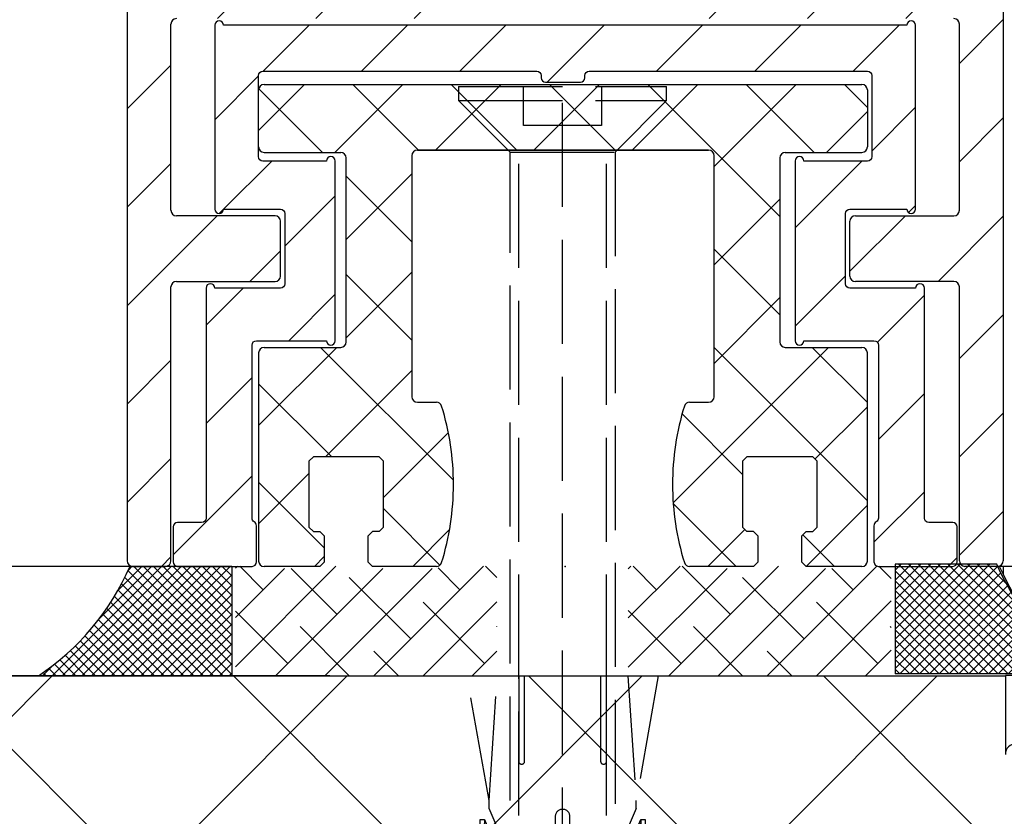
# Model space of a CAD drawing. Units: millimetres. Extents: x -2002 to 5195, y -3001 to 2384.
# Drawn here: x 4931 to 4976, y -17 to 19 of the extents above; entities that cross this region are included whole.
import ezdxf

# ---------------------------------------------------------------- set-up
doc = ezdxf.new("R2010")
doc.units = ezdxf.units.MM
doc.linetypes.add('AM_DIN_F_W050', pattern=[6.25, 4.75, -1.5])
for name, color, linetype in [('dimension-Bemassung', 5, 'Continuous'), ('hatching-Schraffur', 5, 'Continuous'), ('helpline-Hilfslinie', 2, 'Continuous'), ('hiddenline-hinterliegendelinie', 6, 'AM_DIN_F_W050'), ('insert point -Einfügepunkt', 3, 'Continuous'), ('outline-Körperkante', 7, 'Continuous')]:
    doc.layers.add(name, color=color, linetype=linetype)
doc.styles.add('Text_5', font='ARIAL.TTF', dxfattribs={"height": 5})
doc.dimstyles.new('Details', dxfattribs={"dimtxt": 5, "dimasz": 6, "dimexe": 1.25, "dimexo": 0.625, "dimgap": 2, "dimtad": 1, "dimdec": 1, "dimtxsty": 'Text_5', "dimcen": 2.5, "dimadec": 0, "dimazin": 0, "dimtfac": 1, "dimtdec": 1, "dimtmove": 0, "dimatfit": 3, "dimfxl": 1, "dimarcsym": 0})

# ---------------------------------------------------------------- blocks, each defined once
blk = doc.blocks.new('*D88')
at = {"layer": 'Defpoints', "color": 0}
for p in [(4911.425, 2079.13), (4937.515, 2079.13, -50), (4937.182, -5.87, -50)]:
    blk.add_point(p, dxfattribs=at)
at = {"layer": 'dimension-Bemassung', "color": 0, "lineweight": -2}
for p, q in [((4936.89, 2079.13), (4910.175, 2079.13)), ((4911.425, 0.13), (4911.425, 2073.13)), ((4936.557, -5.87), (4910.175, -5.87))]:
    blk.add_line(p, q, dxfattribs=at)
at = {"layer": 'dimension-Bemassung', "color": 0}
for points in [[(4910.425, 2073.13), (4912.425, 2073.13), (4911.425, 2079.13)], [(4910.425, 0.13), (4912.425, 0.13), (4911.425, -5.87)]]:
    blk.add_solid(points, dxfattribs=at)
at = {"layer": 'dimension-Bemassung', "color": 0, "insert": (4906.915, 2022.887), "char_height": 5, "attachment_point": 5, "rotation": 90, "style": 'Text_5'}
blk.add_mtext('FH2', dxfattribs=at)
blk = doc.blocks.new('*D89')
at = {"layer": 'Defpoints', "color": 0}
for p in [(4899.842, 2084.131), (4900.467, -10.869), (4946.071, -10.869, -25)]:
    blk.add_point(p, dxfattribs=at)
at = {"layer": 'dimension-Bemassung', "color": 0, "lineweight": -2}
for p, q in [((4900.467, 2084.131), (4901.717, 2084.131)), ((4900.467, 2078.131), (4900.467, -4.869)), ((4945.446, -10.869), (4899.217, -10.869))]:
    blk.add_line(p, q, dxfattribs=at)
at = {"layer": 'dimension-Bemassung', "color": 0}
for points in [[(4899.467, 2078.131), (4901.467, 2078.131), (4900.467, 2084.131)], [(4899.467, -4.869), (4901.467, -4.869), (4900.467, -10.869)]]:
    blk.add_solid(points, dxfattribs=at)
at = {"layer": 'dimension-Bemassung', "color": 0, "insert": (4895.967, 2022.887), "char_height": 5, "attachment_point": 5, "rotation": 90, "style": 'Text_5'}
blk.add_mtext('LH=', dxfattribs=at)
blk = doc.blocks.new('*D90')
at = {"layer": 'Defpoints', "color": 0}
for p in [(4853.569, 2191.13), (4976.182, 2191.13), (4946.071, -10.869, -25)]:
    blk.add_point(p, dxfattribs=at)
at = {"layer": 'dimension-Bemassung', "color": 0, "lineweight": -2}
for p, q in [((4975.557, 2191.13), (4852.319, 2191.13)), ((4853.569, -4.869), (4853.569, 2185.13)), ((4945.446, -10.869), (4852.319, -10.869))]:
    blk.add_line(p, q, dxfattribs=at)
at = {"layer": 'dimension-Bemassung', "color": 0}
for points in [[(4852.569, 2185.13), (4854.569, 2185.13), (4853.569, 2191.13)], [(4852.569, -4.869), (4854.569, -4.869), (4853.569, -10.869)]]:
    blk.add_solid(points, dxfattribs=at)
at = {"layer": 'dimension-Bemassung', "color": 0, "insert": (4849.069, 2022.887), "char_height": 5, "attachment_point": 5, "rotation": 90, "style": 'Text_5'}
blk.add_mtext('EH', dxfattribs=at)
blk = doc.blocks.new('3-64-1457_Türschuhprofil_unten')
at = {"layer": 'hatching-Schraffur'}
h = blk.add_hatch(dxfattribs=at)
h.set_pattern_fill('ANSI31', color=256, style=0)
edge = h.paths.add_edge_path()
edge.add_line((-13.035, 56.62), (-13.874, 54.48))
edge.add_arc((-14.615, 55.571), 1.32, 275.0355, 304.1916, ccw=False)
edge.add_line((-14.5, 54.257), (-14.695, 54.257))
edge.add_line((-14.695, 54.257), (-16.294, 55.18))
edge.add_line((-16.294, 55.18), (-16.989, 55.581))
edge.add_arc((-17.067, 55.443), 0.159, 60.4389, 190.1025)
edge.add_arc((-16.853, 55.474), 0.375, 189.0443, 228.8872)
edge.add_arc((-17.318, 54.96), 0.319, 1.4879, 46.7017, ccw=False)
edge.add_line((-17, 54.968), (-17, 51.213))
edge.add_arc((-16.7, 51.204), 0.3, 178.1429, 269.9787)
edge.add_arc((-16.737, 51.72), 0.817, 272.6033, 302.863)
edge.add_line((-16.294, 51.033), (-14.695, 51.957))
edge.add_line((-14.695, 51.957), (-14.2, 51.957))
edge.add_line((-14.2, 51.957), (-14.2, 49.617))
edge.add_line((-14.2, 49.617), (-11.5, 49.617))
edge.add_line((-11.5, 49.617), (-11.5, 47.617))
edge.add_line((-11.5, 47.617), (-16, 47.617))
edge.add_line((-16, 47.617), (-16, 44.617))
edge.add_line((-16, 44.617), (-17, 44.617))
edge.add_line((-17, 44.617), (-17, 34.117))
edge.add_line((-17, 34.117), (-14.879, 34.117))
edge.add_line((-14.879, 34.117), (-13.575, 31.859))
edge.add_arc((-12.5, 29.997), 2.15, 120, 388.5865)
edge.add_arc((-12.5, 29.997), 2.15, 28.5865, 60)
edge.add_line((-11.425, 31.859), (-10.121, 34.117))
edge.add_line((-10.121, 34.117), (-7.079, 34.117))
edge.add_arc((-7.079, 33.617), 0.5, 58.3034, 90, ccw=False)
edge.add_line((-6.816, 34.043), (-4.437, 32.574))
edge.add_arc((-4.7, 32.148), 0.5, 0, 58.3034, ccw=False)
edge.add_line((-4.2, 32.148), (-4.2, 30.2))
edge.add_arc((-4.377, 30.186), 0.178, -119.3036, 4.5474, ccw=False)
edge.add_line((-4.464, 30.031), (-6.24, 31.056))
edge.add_arc((-6.92, 29.821), 1.41, 61.1757, 76.1259)
edge.add_line((-6.582, 31.19), (-6.7, 31.19))
edge.add_arc((-6.7, 30.89), 0.3, 90, 180)
edge.add_line((-7, 30.89), (-7, 27.037))
edge.add_arc((-7.3, 27.037), 0.3, 311.8103, 360, ccw=False)
edge.add_arc((-6.853, 26.531), 0.375, 131.1128, 170.9557)
edge.add_arc((-7.067, 26.562), 0.159, 169.8975, 299.5611)
edge.add_line((-6.989, 26.424), (-6.24, 26.856))
edge.add_line((-6.24, 26.856), (-4.527, 27.846))
edge.add_arc((-4.319, 27.39), 0.5, 15.7049, 114.5044, ccw=False)
edge.add_line((-3.837, 27.526), (-3.043, 25.405))
edge.add_arc((-3.324, 25.3), 0.3, 15.5203, 20.5203, ccw=False)
edge.add_arc((-3.327, 25.3), 0.302, -74.2689, 15.3548, ccw=False)
edge.add_arc((-3.326, 25.365), 0.365, 269.7884, 282.8896, ccw=False)
edge.add_line((-3.328, 25), (-17.75, 25))
edge.add_arc((-17.75, 24.75), 0.25, 90, 180)
edge.add_line((-18, 24.75), (-18, 16.25))
edge.add_arc((-17.75, 16.25), 0.25, 180, 270)
edge.add_line((-17.75, 16), (-13.25, 16))
edge.add_arc((-13.25, 15.75), 0.25, 0, 90, ccw=False)
edge.add_line((-13, 15.75), (-13, 13.25))
edge.add_arc((-13.25, 13.25), 0.25, -90, 0, ccw=False)
edge.add_line((-13.25, 13), (-17.75, 13))
edge.add_arc((-17.75, 12.75), 0.25, 90, 180)
edge.add_line((-18, 12.75), (-18, 0.25))
edge.add_arc((-18.25, 0.25), 0.25, -90, 0, ccw=False)
edge.add_line((-18.25, 0), (-19.75, 0))
edge.add_arc((-19.75, 0.25), 0.25, 180, 270, ccw=False)
edge.add_line((-20, 0.25), (-20, 84.75))
edge.add_arc((-19.75, 84.75), 0.25, 90, 180, ccw=False)
edge.add_line((-19.75, 85), (-18.25, 85))
edge.add_arc((-18.25, 84.75), 0.25, 0, 90, ccw=False)
edge.add_line((-18, 84.75), (-18, 83.5))
edge.add_line((-18, 83.5), (-19, 83.5))
edge.add_line((-19, 83.5), (-19, 81.5))
edge.add_line((-19, 81.5), (-18, 81.5))
edge.add_line((-18, 81.5), (-18, 76.854))
edge.add_line((-18, 76.854), (-18.354, 76.5))
edge.add_line((-18.354, 76.5), (-18, 76.146))
edge.add_line((-18, 76.146), (-18, 71.854))
edge.add_line((-18, 71.854), (-18.354, 71.5))
edge.add_line((-18.354, 71.5), (-18, 71.146))
edge.add_line((-18, 71.146), (-18, 66.854))
edge.add_line((-18, 66.854), (-18.354, 66.5))
edge.add_line((-18.354, 66.5), (-18, 66.146))
edge.add_line((-18, 66.146), (-18, 61.854))
edge.add_line((-18, 61.854), (-18.354, 61.5))
edge.add_line((-18.354, 61.5), (-18, 61.146))
edge.add_line((-18, 61.146), (-18, 57.3))
edge.add_arc((-17.7, 57.3), 0.3, 180, 270)
edge.add_line((-17.7, 57), (-13.321, 57))
h = blk.add_hatch(dxfattribs=at)
h.set_pattern_fill('ANSI31', color=256, style=0)
edge = h.paths.add_edge_path()
edge.add_arc((13.324, 56.7), 0.3, 89.3251, 195.5451, ccw=False)
edge.add_line((13.328, 57), (17.7, 57))
edge.add_arc((17.7, 57.3), 0.3, 270, 360)
edge.add_line((18, 57.3), (18, 61.146))
edge.add_line((18, 61.146), (18.354, 61.5))
edge.add_line((18.354, 61.5), (18, 61.854))
edge.add_line((18, 61.854), (18, 66.146))
edge.add_line((18, 66.146), (18.354, 66.5))
edge.add_line((18.354, 66.5), (18, 66.854))
edge.add_line((18, 66.854), (18, 71.146))
edge.add_line((18, 71.146), (18.354, 71.5))
edge.add_line((18.354, 71.5), (18, 71.854))
edge.add_line((18, 71.854), (18, 76.146))
edge.add_line((18, 76.146), (18.354, 76.5))
edge.add_line((18.354, 76.5), (18, 76.854))
edge.add_line((18, 76.854), (18, 81.5))
edge.add_line((18, 81.5), (19, 81.5))
edge.add_line((19, 81.5), (19, 83.5))
edge.add_line((19, 83.5), (18, 83.5))
edge.add_line((18, 83.5), (18, 84.75))
edge.add_arc((18.25, 84.75), 0.25, 90, 180, ccw=False)
edge.add_line((18.25, 85), (19.75, 85))
edge.add_arc((19.75, 84.75), 0.25, 0, 90, ccw=False)
edge.add_line((20, 84.75), (20, 0.25))
edge.add_arc((19.75, 0.25), 0.25, -90, 0, ccw=False)
edge.add_line((19.75, 0), (18.25, 0))
edge.add_arc((18.25, 0.25), 0.25, 180, 270, ccw=False)
edge.add_line((18, 0.25), (18, 12.75))
edge.add_arc((17.75, 12.75), 0.25, 0, 90)
edge.add_line((17.75, 13), (13.25, 13))
edge.add_arc((13.25, 13.25), 0.25, 180, 270, ccw=False)
edge.add_line((13, 13.25), (13, 15.75))
edge.add_arc((13.25, 15.75), 0.25, 90, 180, ccw=False)
edge.add_line((13.25, 16), (17.75, 16))
edge.add_arc((17.75, 16.25), 0.25, 270, 360)
edge.add_line((18, 16.25), (18, 24.75))
edge.add_arc((17.75, 24.75), 0.25, 0, 90)
edge.add_line((17.75, 25), (3.328, 25))
edge.add_arc((3.326, 25.365), 0.365, 257.1104, 270.2116, ccw=False)
edge.add_arc((3.327, 25.3), 0.302, 164.6452, 254.2689, ccw=False)
edge.add_arc((3.324, 25.3), 0.3, 159.4797, 164.4797, ccw=False)
edge.add_line((3.043, 25.405), (3.837, 27.526))
edge.add_arc((4.319, 27.39), 0.5, 65.4956, 164.2951, ccw=False)
edge.add_line((4.527, 27.846), (6.24, 26.856))
edge.add_line((6.24, 26.856), (6.989, 26.424))
edge.add_arc((7.067, 26.562), 0.159, 240.4389, 370.1025)
edge.add_arc((6.853, 26.531), 0.375, 9.0443, 48.8872)
edge.add_arc((7.3, 27.037), 0.3, 180, 228.1897, ccw=False)
edge.add_line((7, 27.037), (7, 30.89))
edge.add_arc((6.7, 30.89), 0.3, 360, 450)
edge.add_line((6.7, 31.19), (6.582, 31.19))
edge.add_arc((6.92, 29.821), 1.41, 103.8741, 118.8243)
edge.add_line((6.24, 31.056), (4.464, 30.031))
edge.add_arc((4.377, 30.186), 0.178, 175.4526, 299.3036, ccw=False)
edge.add_line((4.2, 30.2), (4.2, 32.148))
edge.add_arc((4.7, 32.148), 0.5, 121.6966, 180, ccw=False)
edge.add_line((4.437, 32.574), (6.816, 34.043))
edge.add_arc((7.079, 33.617), 0.5, 90, 121.6966, ccw=False)
edge.add_line((7.079, 34.117), (10.121, 34.117))
edge.add_line((10.121, 34.117), (11.425, 31.859))
edge.add_arc((12.5, 29.997), 2.15, 120, 151.4135)
edge.add_arc((12.5, 29.997), 2.15, 151.4135, 420)
edge.add_line((13.575, 31.859), (14.879, 34.117))
edge.add_line((14.879, 34.117), (17, 34.117))
edge.add_line((17, 34.117), (17, 44.617))
edge.add_line((17, 44.617), (16, 44.617))
edge.add_line((16, 44.617), (16, 47.617))
edge.add_line((16, 47.617), (11.5, 47.617))
edge.add_line((11.5, 47.617), (11.5, 49.617))
edge.add_line((11.5, 49.617), (14.2, 49.617))
edge.add_line((14.2, 49.617), (14.2, 51.957))
edge.add_line((14.2, 51.957), (14.695, 51.957))
edge.add_line((14.695, 51.957), (16.294, 51.033))
edge.add_arc((16.737, 51.72), 0.817, 237.137, 267.3967)
edge.add_arc((16.7, 51.204), 0.3, 270.0213, 361.8571)
edge.add_line((17, 51.213), (17, 54.968))
edge.add_arc((17.318, 54.96), 0.319, 133.2983, 178.5121, ccw=False)
edge.add_arc((16.853, 55.474), 0.375, 311.1128, 350.9557)
edge.add_arc((17.067, 55.443), 0.159, 349.8975, 479.5611)
edge.add_line((16.989, 55.581), (16.294, 55.18))
edge.add_line((16.294, 55.18), (14.695, 54.257))
edge.add_line((14.695, 54.257), (14.5, 54.257))
edge.add_arc((14.615, 55.571), 1.32, 235.8084, 264.9645, ccw=False)
edge.add_line((13.874, 54.48), (13.042, 56.604))
at = {"layer": 'insert point -Einfügepunkt'}
blk.add_point((0, 0), dxfattribs=at)
at = {"layer": 'outline-Körperkante'}
for p, q in [((-20, 84.75), (-20, 0.25)), ((20, 84.75), (20, 0.25)), ((-18, 16.25), (-18, 24.75)), ((18, 16.25), (18, 24.75)), ((-13.25, 16), (-17.75, 16)), ((-13, 13.25), (-13, 15.75)), ((13, 13.25), (13, 15.75)), ((13.25, 16), (17.75, 16)), ((-18, 0.25), (-18, 12.75)), ((-17.75, 13), (-13.25, 13)), ((17.75, 13), (13.25, 13)), ((18, 0.25), (18, 12.75)), ((-19.75, 0), (-18.25, 0)), ((19.75, 0), (18.25, 0))]:
    blk.add_line(p, q, dxfattribs=at)
for centre, start, end in [((-17.75, 24.75), 90, 180), ((17.75, 24.75), 0, 90), ((-17.75, 16.25), 180, 270), ((17.75, 16.25), 270, 0), ((-13.25, 15.75), 0, 90), ((13.25, 15.75), 90, 180), ((-13.25, 13.25), 270, 0), ((13.25, 13.25), 180, 270), ((-17.75, 12.75), 90, 180), ((17.75, 12.75), 0, 90), ((-19.75, 0.25), 180, 270), ((-18.25, 0.25), 270, 0), ((18.25, 0.25), 180, 270), ((19.75, 0.25), 270, 0)]:
    blk.add_arc(centre, 0.25, start, end, dxfattribs=at)
blk = doc.blocks.new('3-64-1454 01_Türschuhisolierprofil')
at = {"layer": 'hatching-Schraffur'}
h = blk.add_hatch(dxfattribs=at)
h.set_pattern_fill('ANSI31', color=256, style=0)
h.paths.add_polyline_path([(-15.6, 0, 1), (-16, 0), (-16, -8.4, 1), (-15.6, -8.4), (-13, -8.4, -0.41421356), (-12.8, -8.6), (-12.8, -11.8, -0.41421356), (-13, -12), (-16, -12, 1), (-16.4, -12), (-16.4, -22.5, -0.41421356), (-16.6, -22.7), (-17.7, -22.7, 0.41421356), (-17.9, -22.9), (-17.9, -24.5, 0.41421356), (-17.7, -24.7), (-14.3, -24.7, 0.41421356), (-14.1, -24.5), (-14.1, -22.84641, 0.26794903), (-14.2, -22.67321, -0.26794914), (-14.3, -22.5), (-14.3, -14.6, -0.41421356), (-14.1, -14.4), (-10.9, -14.4, 1), (-10.5, -14.4), (-10.5, -6.2, 1), (-10.9, -6.2), (-13.8, -6.2, -0.41421356), (-14, -6), (-14, -2.3, -0.41421356), (-13.8, -2.1), (-1.3, -2.1, -0.41421356), (-1.1, -2.3), (-1.1, -2.4, 0.41421356), (-0.9, -2.6), (0.7, -2.6, 0.51347832), (0.90597, -2.34851, -0.48792836), (1.1, -2.1), (13.8, -2.1, -0.41421356), (14, -2.3), (14, -6, -0.41421356), (13.8, -6.2), (10.9, -6.2, 1), (10.5, -6.2), (10.5, -14.4, 1), (10.9, -14.4), (14.1, -14.4, -0.41421356), (14.3, -14.6), (14.3, -22.5, -0.26794903), (14.2, -22.67321, 0.26794914), (14.1, -22.84641), (14.1, -24.5, 0.41421356), (14.3, -24.7), (17.7, -24.7, 0.41421356), (17.9, -24.5), (17.9, -22.9, 0.41421356), (17.7, -22.7), (16.6, -22.7, -0.41421356), (16.4, -22.5), (16.4, -12, 1), (16, -12), (13, -12, -0.41421356), (12.8, -11.8), (12.8, -8.6, -0.41421356), (13, -8.4), (15.6, -8.4, 1), (16, -8.4), (16, 0, 1), (15.6, 0)])
at = {"layer": 'outline-Körperkante'}
for p, q in [((-16, 0, 25), (-16, 0)), ((-16, 0, 25), (-16, -8.4, 25)), ((-16, 0, 25), (-16, -8.4, 25)), ((-16, 0), (-16, -8.4)), ((15.6, 0, 25), (-15.6, 0, 25)), ((15.6, 0), (-15.6, 0)), ((15.6, 0, 25), (-15.6, 0, 25)), ((-15.6, 0, 25), (-15.6, 0)), ((15.6, 0, 25), (15.6, 0)), ((16, 0, 25), (16, 0)), ((16, -8.4, 25), (16, 0, 25)), ((16, -8.4), (16, 0)), ((16, -8.4, 25), (16, 0, 25)), ((-13.8, -2.1), (-1.3, -2.1)), ((-13.8, -2.1, 25), (-13.8, -2.1)), ((-13.8, -2.1, 25), (-1.3, -2.1, 25)), ((-13.8, -2.1, 25), (-1.3, -2.1, 25)), ((-1.3, -2.1, 25), (-1.3, -2.1)), ((1.1, -2.1, 25), (13.8, -2.1, 25)), ((1.1, -2.1), (13.8, -2.1)), ((1.1, -2.1, 25), (1.1, -2.1)), ((1.1, -2.1, 25), (13.8, -2.1, 25)), ((13.8, -2.1, 25), (13.8, -2.1)), ((-14, -6, 25), (-14, -2.3, 25)), ((-14, -6), (-14, -2.3)), ((-14, -2.3, 25), (-14, -2.3)), ((-14, -6, 25), (-14, -2.3, 25)), ((-1.1, -2.3, 25), (-1.1, -2.4, 25)), ((-1.1, -2.3), (-1.1, -2.4)), ((-1.1, -2.3, 25), (-1.1, -2.3)), ((-1.1, -2.3, 25), (-1.1, -2.4, 25)), ((-1.1, -2.4, 25), (-1.1, -2.4)), ((-0.9, -2.6, 25), (-0.9, -2.6)), ((-0.9, -2.6, 25), (0.7, -2.6, 25)), ((-0.9, -2.6), (0.7, -2.6)), ((-0.9, -2.6, 25), (0.7, -2.6, 25)), ((0.7, -2.6, 25), (0.7, -2.6)), ((0.9, -2.3, 25), (0.9, -2.3)), ((0.9, -2.4, 25), (0.9, -2.3, 25)), ((0.9, -2.4, 25), (0.9, -2.3, 25)), ((0.9, -2.4, 25), (0.9, -2.4)), ((14, -2.3, 25), (14, -2.3)), ((14, -2.3, 25), (14, -6, 25)), ((14, -2.3), (14, -6)), ((14, -2.3, 25), (14, -6, 25)), ((-14, -6, 25), (-14, -6)), ((-13.8, -6.2, 25), (-13.8, -6.2)), ((-10.9, -6.2, 25), (-13.8, -6.2, 25)), ((-10.9, -6.2), (-13.8, -6.2)), ((-10.9, -6.2, 25), (-13.8, -6.2, 25)), ((-10.9, -6.2, 25), (-10.9, -6.2)), ((-10.5, -14.4, 25), (-10.5, -6.2, 25)), ((-10.5, -14.4), (-10.5, -6.2)), ((-10.5, -6.2, 25), (-10.5, -6.2)), ((-10.5, -14.4, 25), (-10.5, -6.2, 25)), ((10.5, -6.2), (10.5, -14.4)), ((10.5, -6.2, 25), (10.5, -6.2)), ((10.5, -6.2, 25), (10.5, -14.4, 25)), ((10.5, -6.2, 25), (10.5, -14.4, 25)), ((13.8, -6.2, 25), (10.9, -6.2, 25)), ((13.8, -6.2), (10.9, -6.2)), ((13.8, -6.2, 25), (10.9, -6.2, 25)), ((10.9, -6.2, 25), (10.9, -6.2)), ((13.8, -6.2, 25), (13.8, -6.2)), ((14, -6, 25), (14, -6)), ((-16, -8.4, 25), (-16, -8.4)), ((-15.6, -8.4, 25), (-13, -8.4, 25)), ((-15.6, -8.4), (-13, -8.4)), ((-15.6, -8.4, 25), (-15.6, -8.4)), ((-15.6, -8.4, 25), (-13, -8.4, 25)), ((-13, -8.4, 25), (-13, -8.4)), ((13, -8.4), (15.6, -8.4)), ((13, -8.4, 25), (13, -8.4)), ((13, -8.4, 25), (15.6, -8.4, 25)), ((13, -8.4, 25), (15.6, -8.4, 25)), ((15.6, -8.4, 25), (15.6, -8.4)), ((16, -8.4, 25), (16, -8.4)), ((-12.8, -8.6, 25), (-12.8, -8.6)), ((-12.8, -8.6, 25), (-12.8, -11.8, 25)), ((-12.8, -8.6), (-12.8, -11.8)), ((-12.8, -8.6, 25), (-12.8, -11.8, 25)), ((12.8, -11.8, 25), (12.8, -8.6, 25)), ((12.8, -11.8), (12.8, -8.6)), ((12.8, -8.6, 25), (12.8, -8.6)), ((12.8, -11.8, 25), (12.8, -8.6, 25)), ((-16.4, -12), (-16.4, -22.5)), ((-16.4, -12, 25), (-16.4, -12)), ((-16.4, -12, 25), (-16.4, -22.5, 25)), ((-16.4, -12, 25), (-16.4, -22.5, 25)), ((-13, -12, 25), (-16, -12, 25)), ((-13, -12), (-16, -12)), ((-16, -12, 25), (-16, -12)), ((-13, -12, 25), (-16, -12, 25)), ((-13, -12, 25), (-13, -12)), ((-12.8, -11.8, 25), (-12.8, -11.8)), ((12.8, -11.8, 25), (12.8, -11.8)), ((13, -12, 25), (13, -12)), ((16, -12, 25), (13, -12, 25)), ((16, -12), (13, -12)), ((16, -12, 25), (13, -12, 25)), ((16, -12, 25), (16, -12)), ((16.4, -22.5, 25), (16.4, -12, 25)), ((16.4, -22.5), (16.4, -12)), ((16.4, -12, 25), (16.4, -12)), ((16.4, -22.5, 25), (16.4, -12, 25)), ((-14.3, -22.5, 25), (-14.3, -14.6, 25)), ((-14.3, -22.5), (-14.3, -14.6)), ((-14.3, -22.5, 25), (-14.3, -14.6, 25)), ((-14.3, -14.6, 25), (-14.3, -14.6)), ((-14.1, -14.4, 25), (-14.1, -14.4)), ((-14.1, -14.4, 25), (-10.9, -14.4, 25)), ((-14.1, -14.4, 25), (-10.9, -14.4, 25)), ((-14.1, -14.4), (-10.9, -14.4)), ((-10.9, -14.4, 25), (-10.9, -14.4)), ((-10.5, -14.4, 25), (-10.5, -14.4)), ((10.5, -14.4, 25), (10.5, -14.4)), ((10.9, -14.4, 25), (14.1, -14.4, 25)), ((10.9, -14.4), (14.1, -14.4)), ((10.9, -14.4, 25), (10.9, -14.4)), ((10.9, -14.4, 25), (14.1, -14.4, 25)), ((14.1, -14.4, 25), (14.1, -14.4)), ((14.3, -14.6, 25), (14.3, -14.6)), ((14.3, -14.6, 25), (14.3, -22.5, 25)), ((14.3, -14.6), (14.3, -22.5)), ((14.3, -14.6, 25), (14.3, -22.5, 25)), ((-17.9, -22.9, 25), (-17.9, -22.9)), ((-17.9, -22.9, 25), (-17.9, -24.5, 25)), ((-17.9, -22.9), (-17.9, -24.5)), ((-17.9, -22.9, 25), (-17.9, -24.5, 25)), ((-17.7, -22.7, 25), (-17.7, -22.7)), ((-16.6, -22.7, 25), (-17.7, -22.7, 25)), ((-16.6, -22.7), (-17.7, -22.7)), ((-16.6, -22.7, 25), (-17.7, -22.7, 25)), ((-16.6, -22.7, 25), (-16.6, -22.7)), ((-16.4, -22.5, 25), (-16.4, -22.5)), ((-14.3, -22.5, 25), (-14.3, -22.5)), ((-14.2, -22.67321, 25), (-14.2, -22.67321)), ((-14.1, -24.5, 25), (-14.1, -22.84641, 25)), ((-14.1, -24.5), (-14.1, -22.84641)), ((-14.1, -22.84641, 25), (-14.1, -22.84641)), ((-14.1, -24.5, 25), (-14.1, -22.84641, 25)), ((14.1, -22.84641), (14.1, -24.5)), ((14.1, -22.84641, 25), (14.1, -22.84641)), ((14.1, -22.84641, 25), (14.1, -24.5, 25)), ((14.1, -22.84641, 25), (14.1, -24.5, 25)), ((14.2, -22.67321, 25), (14.2, -22.67321)), ((14.3, -22.5, 25), (14.3, -22.5)), ((16.4, -22.5, 25), (16.4, -22.5)), ((16.6, -22.7, 25), (16.6, -22.7)), ((17.7, -22.7, 25), (16.6, -22.7, 25)), ((17.7, -22.7), (16.6, -22.7)), ((17.7, -22.7, 25), (16.6, -22.7, 25)), ((17.7, -22.7, 25), (17.7, -22.7)), ((17.9, -24.5, 25), (17.9, -22.9, 25)), ((17.9, -24.5), (17.9, -22.9)), ((17.9, -24.5, 25), (17.9, -22.9, 25)), ((17.9, -22.9, 25), (17.9, -22.9)), ((-17.9, -24.5, 25), (-17.9, -24.5)), ((-17.7, -24.7, 25), (-17.7, -24.7)), ((-17.7, -24.7, 25), (-14.3, -24.7, 25)), ((-17.7, -24.7, 25), (-14.3, -24.7, 25)), ((-17.7, -24.7), (-14.3, -24.7)), ((-14.3, -24.7, 25), (-14.3, -24.7)), ((-14.1, -24.5, 25), (-14.1, -24.5)), ((14.1, -24.5, 25), (14.1, -24.5)), ((14.3, -24.7, 25), (17.7, -24.7, 25)), ((14.3, -24.7), (17.7, -24.7)), ((14.3, -24.7, 25), (14.3, -24.7)), ((14.3, -24.7, 25), (17.7, -24.7, 25)), ((17.7, -24.7, 25), (17.7, -24.7)), ((17.9, -24.5, 25), (17.9, -24.5))]:
    blk.add_line(p, q, dxfattribs=at)
for centre, start, end in [((-15.8, 0, 25), 0, 180), ((-15.8, 0), 0, 180), ((-15.8, 0, 25), 0, 180), ((15.8, 0, 25), 0, 180), ((15.8, 0), 0, 180), ((15.8, 0, 25), 0, 180), ((-0.9, -2.4, 25), 180, 270), ((-0.9, -2.4), 180, 270), ((-0.9, -2.4, 25), 180, 270), ((0.7, -2.4, 25), 270, 0), ((0.7, -2.4), 270, 0), ((0.7, -2.4, 25), 270, 0), ((-10.7, -6.2), 0, 180), ((-10.7, -6.2, 25), 0, 180), ((-10.7, -6.2, 25), 0, 180), ((10.7, -6.2, 25), 0, 180), ((10.7, -6.2), 0, 180), ((10.7, -6.2, 25), 0, 180), ((-15.8, -8.4), 180, 0), ((-15.8, -8.4, 25), 180, 0), ((-15.8, -8.4, 25), 180, 0), ((15.8, -8.4, 25), 180, 0), ((15.8, -8.4), 180, 0), ((15.8, -8.4, 25), 180, 0), ((-16.2, -12, 25), 0, 180), ((-16.2, -12, 25), 0, 180), ((-16.2, -12), 0, 180), ((16.2, -12, 25), 0, 180), ((16.2, -12), 0, 180), ((16.2, -12, 25), 0, 180), ((-10.7, -14.4), 180, 0), ((-10.7, -14.4, 25), 180, 0), ((-10.7, -14.4, 25), 180, 0), ((10.7, -14.4, 25), 180, 0), ((10.7, -14.4), 180, 0), ((10.7, -14.4, 25), 180, 0), ((-17.7, -22.9, 25), 90, 180), ((-17.7, -22.9), 90, 180), ((-17.7, -22.9, 25), 90, 180), ((-14.3, -22.84641, 25), 0, 60), ((-14.3, -22.84641), 0, 60), ((-14.3, -22.84641, 25), 0, 60), ((14.3, -22.84641, 25), 120, 180), ((14.3, -22.84641), 120, 180), ((14.3, -22.84641, 25), 120, 180), ((17.7, -22.9, 25), 0, 90), ((17.7, -22.9), 0, 90), ((17.7, -22.9, 25), 0, 90), ((-17.7, -24.5, 25), 180, 270), ((-17.7, -24.5), 180, 270), ((-17.7, -24.5, 25), 180, 270), ((-14.3, -24.5), 270, 0), ((-14.3, -24.5, 25), 270, 0), ((-14.3, -24.5, 25), 270, 0), ((14.3, -24.5, 25), 180, 270), ((14.3, -24.5), 180, 270), ((14.3, -24.5, 25), 180, 270), ((17.7, -24.5, 25), 270, 0), ((17.7, -24.5), 270, 0), ((17.7, -24.5, 25), 270, 0)]:
    blk.add_arc(centre, 0.2, start, end, dxfattribs=at)
at = {"layer": 'outline-Körperkante', "extrusion": (0, 0, -1)}
for centre, start, end in [((13.8, -2.3, -25), 0, 90), ((13.8, -2.3, -25), 0, 90), ((13.8, -2.3), 0, 90), ((1.3, -2.3, -25), 90, 180), ((1.3, -2.3), 90, 180), ((1.3, -2.3, -25), 90, 180), ((-1.1, -2.3), 0, 90), ((-1.1, -2.3, -25), 0, 90), ((-1.1, -2.3, -25), 0, 90), ((-13.8, -2.3, -25), 90, 180), ((-13.8, -2.3), 90, 180), ((-13.8, -2.3, -25), 90, 180), ((13.8, -6, -25), 270, 0), ((13.8, -6), 270, 0), ((13.8, -6, -25), 270, 0), ((-13.8, -6, -25), 180, 270), ((-13.8, -6), 180, 270), ((-13.8, -6, -25), 180, 270), ((13, -8.6, -25), 90, 180), ((13, -8.6), 90, 180), ((13, -8.6, -25), 90, 180), ((-13, -8.6, -25), 0, 90), ((-13, -8.6), 0, 90), ((-13, -8.6, -25), 0, 90), ((13, -11.8, -25), 180, 270), ((13, -11.8), 180, 270), ((13, -11.8, -25), 180, 270), ((-13, -11.8, -25), 270, 0), ((-13, -11.8), 270, 0), ((-13, -11.8, -25), 270, 0), ((14.1, -14.6, -25), 0, 90), ((14.1, -14.6), 0, 90), ((14.1, -14.6, -25), 0, 90), ((-14.1, -14.6, -25), 90, 180), ((-14.1, -14.6), 90, 180), ((-14.1, -14.6, -25), 90, 180), ((16.6, -22.5, -25), 180, 270), ((16.6, -22.5), 180, 270), ((16.6, -22.5, -25), 180, 270), ((14.1, -22.5, -25), 300, 0), ((14.1, -22.5), 300, 0), ((14.1, -22.5, -25), 300, 0), ((-14.1, -22.5, -25), 180, 240), ((-14.1, -22.5), 180, 240), ((-14.1, -22.5, -25), 180, 240), ((-16.6, -22.5), 270, 0), ((-16.6, -22.5, -25), 270, 0), ((-16.6, -22.5, -25), 270, 0)]:
    blk.add_arc(centre, 0.2, start, end, dxfattribs=at)
at = {"layer": 'outline-Körperkante'}
blk.add_point((-17.9, -24.7), dxfattribs=at)
blk = doc.blocks.new('SR_Festfügel_2201_EB')
at = {"layer": 'helpline-Hilfslinie'}
for name, p in [('3-64-1457_Türschuhprofil_unten', (0, 0)), ('3-64-1454 01_Türschuhisolierprofil', (0, 24.7))]:
    blk.add_blockref(name, p, dxfattribs=at)
blk = doc.blocks.new('SR_2201_EB_Wand')
at = {"layer": 'hatching-Schraffur'}
h = blk.add_hatch(dxfattribs=at)
h.set_pattern_fill('ANSI37', color=256, scale=3, style=0)
h.paths.add_polyline_path([(125.128, 100), (125.128, 150), (0, 150), (0, 80), (237.128, 80), (237.128, 150), (284.128, 150), (215.128, 150), (215.128, 100)])
at = {"layer": 'outline-Körperkante'}
blk.add_line((0, 150), (125.128, 150), dxfattribs=at)
blk = doc.blocks.new('Silikonfüllung_14')
at = {"layer": 'hatching-Schraffur'}
h = blk.add_hatch(dxfattribs=at)
h.set_pattern_fill('LINE', color=256, scale=0.75, angle=90, style=0)
h.set_pattern_definition([(90, (-103, -71.4), (-2.38125, 1e-16), [])])
edge = h.paths.add_edge_path()
edge.add_line((0, 3.6), (0, 0))
edge.add_arc((0.5, 0), 0.5, 90, 180, ccw=False)
edge.add_line((0.5, 0.5), (4.5, 0.5))
edge.add_arc((4.5, 1), 0.5, 270, 360)
edge.add_line((5, 1), (5, 3.35))
edge.add_arc((5.25, 3.35), 0.25, 90, 180, ccw=False)
edge.add_line((5.25, 3.6), (27.035, 3.6))
edge.add_line((27.035, 3.6), (27.035, 8.6))
edge.add_line((27.035, 8.6), (-0.278, 8.6))
edge.add_line((-0.278, 8.6), (0.07, 7.869))
edge.add_line((0.07, 7.869), (0.466, 7.171))
edge.add_line((0.466, 7.171), (0.935, 6.466))
edge.add_line((0.935, 6.466), (1.455, 5.797))
edge.add_line((1.455, 5.797), (1.729, 5.482))
edge.add_line((1.729, 5.482), (2.016, 5.174))
edge.add_line((2.016, 5.174), (2.614, 4.601))
edge.add_line((2.614, 4.601), (3.233, 4.086))
edge.add_line((3.233, 4.086), (3.911, 3.599))
edge.add_line((3.911, 3.599), (0, 3.6))
at = {"layer": 'outline-Körperkante'}
for p, q in [((-0.278, 8.6), (27.035, 8.6)), ((27.035, 8.6), (27.035, 3.6)), ((3.911, 3.599), (0, 3.6)), ((0, 3.6), (0, 0)), ((27.035, 3.6), (5.25, 3.6)), ((5, 1), (5, 3.35)), ((0.5, 0.5), (4.5, 0.5))]:
    blk.add_line(p, q, dxfattribs=at)
for centre, radius, start, end in [((10.286, 13.196), 11.521, 203.5105, 236.403), ((5.25, 3.35), 0.25, 90, 180), ((4.5, 1), 0.5, 270, 360), ((0.5, 0), 0.5, 90, 180)]:
    blk.add_arc(centre, radius, start, end, dxfattribs=at)
blk = doc.blocks.new('4-64-1462_Führungsprofil')
at = {"layer": 'hatching-Schraffur'}
h = blk.add_hatch(dxfattribs=at)
h.set_pattern_fill('ANSI37', color=5, style=0)
h.set_pattern_definition([(45, (-1233.0296, -1109.7985), (-2.245064, 2.245064), []), (135, (-1233.0296, -1109.7985), (-2.245064, -2.245064), [])])
h.paths.add_polyline_path([(-13.65, 3, 0.414214), (-13.9, 2.75), (-13.9, 0.15, 0.414214), (-13.65, -0.1), (-10.15, -0.1, -0.414214), (-9.9, -0.35), (-9.9, -8.75, -0.414214), (-10.15, -9), (-13.65, -9, 0.414214), (-13.9, -9.25), (-13.9, -18.75, 0.414214), (-13.65, -19), (-11.1, -19), (-10.9, -18.8), (-10.9, -17.6), (-11.1, -17.4), (-11.4, -17.4), (-11.6, -17.2), (-11.6, -14.2), (-11.4, -14), (-8.4, -14), (-8.2, -14.2), (-8.2, -17.2), (-8.4, -17.4), (-8.7, -17.4), (-8.9, -17.6), (-8.9, -18.8), (-8.7, -19), (-5.782, -19, 0.328293), (-5.544, -18.824, 0.075635), (-5, -15.25, 0.075635), (-5.544, -11.676, 0.328293), (-5.782, -11.5), (-6.65, -11.5, -0.414214), (-6.9, -11.25), (-6.9, -0.25, -0.414214), (-6.65, 0), (6.65, 0, -0.414214), (6.9, -0.25), (6.9, -11.25, -0.414214), (6.65, -11.5), (5.782, -11.5, 0.328293), (5.544, -11.676, 0.075635), (5, -15.25, 0.075635), (5.544, -18.824, 0.328293), (5.782, -19), (8.7, -19), (8.9, -18.8), (8.9, -17.6), (8.7, -17.4), (8.4, -17.4), (8.2, -17.2), (8.2, -14.2), (8.4, -14), (11.4, -14), (11.6, -14.2), (11.6, -17.2), (11.4, -17.4), (11.1, -17.4), (10.9, -17.6), (10.9, -18.8), (11.1, -19), (13.65, -19, 0.414214), (13.9, -18.75), (13.9, -9.25, 0.414214), (13.65, -9), (10.15, -9, -0.414214), (9.9, -8.75), (9.9, -0.35, -0.414214), (10.15, -0.1), (13.65, -0.1, 0.414214), (13.9, 0.15), (13.9, 2.75, 0.414214), (13.65, 3)])
at = {"layer": 'outline-Körperkante'}
for p, q in [((-13.9, 0.15), (-13.9, 2.75)), ((-13.65, 3), (13.65, 3)), ((-13.65, 3), (13.65, 3)), ((13.9, 2.75), (13.9, 0.15)), ((-6.65, 0), (6.65, 0)), ((6.65, 0), (-6.65, 0)), ((-13.65, -0.1), (-10.15, -0.1)), ((-9.9, -8.75), (-9.9, -0.35)), ((-6.9, -0.25), (-6.9, -11.25)), ((6.9, -11.25), (6.9, -0.25)), ((9.9, -0.35), (9.9, -8.75)), ((10.15, -0.1), (13.65, -0.1)), ((-13.9, -9.25), (-13.9, -18.75)), ((-13.65, -9), (-10.15, -9)), ((10.15, -9), (13.65, -9)), ((13.9, -18.75), (13.9, -9.25)), ((-6.65, -11.5), (-5.782, -11.5)), ((5.782, -11.5), (6.65, -11.5)), ((-11.4, -14), (-11.6, -14.2)), ((-11.6, -14.2), (-11.6, -17.2)), ((-8.4, -14), (-11.4, -14)), ((-8.2, -14.2), (-8.4, -14)), ((-8.2, -17.2), (-8.2, -14.2)), ((8.4, -14), (8.2, -14.2)), ((8.2, -14.2), (8.2, -17.2)), ((11.4, -14), (8.4, -14)), ((11.6, -14.2), (11.4, -14)), ((11.6, -17.2), (11.6, -14.2)), ((-11.4, -17.4), (-11.6, -17.2)), ((-11.4, -17.4), (-11.1, -17.4)), ((-10.9, -17.6), (-11.1, -17.4)), ((-8.7, -17.4), (-8.9, -17.6)), ((-8.4, -17.4), (-8.7, -17.4)), ((-8.4, -17.4), (-8.2, -17.2)), ((8.2, -17.2), (8.4, -17.4)), ((8.7, -17.4), (8.4, -17.4)), ((8.9, -17.6), (8.7, -17.4)), ((11.1, -17.4), (10.9, -17.6)), ((11.1, -17.4), (11.4, -17.4)), ((11.6, -17.2), (11.4, -17.4)), ((-10.9, -17.6), (-10.9, -18.8)), ((-8.9, -18.8), (-8.9, -17.6)), ((8.9, -17.6), (8.9, -18.8)), ((10.9, -18.8), (10.9, -17.6)), ((-11.1, -19), (-10.9, -18.8)), ((-8.7, -19), (-8.9, -18.8)), ((8.9, -18.8), (8.7, -19)), ((10.9, -18.8), (11.1, -19)), ((-11.1, -19), (-13.65, -19)), ((-5.782, -19), (-8.7, -19)), ((8.7, -19), (5.782, -19)), ((13.65, -19), (11.1, -19))]:
    blk.add_line(p, q, dxfattribs=at)
for centre, radius, start, end in [((-13.65, 2.75), 0.25, 90, 180), ((13.65, 2.75), 0.25, 0, 90), ((-13.65, 0.15), 0.25, 180, 270), ((-6.65, -0.25), 0.25, 90, 180), ((13.65, 0.15), 0.25, 270, 0), ((-10.15, -0.35), 0.25, 0, 90), ((6.65, -0.25), 0.25, 0, 90), ((10.15, -0.35), 0.25, 90, 180), ((-10.15, -8.75), 0.25, 270, 0), ((10.15, -8.75), 0.25, 180, 270), ((-13.65, -9.25), 0.25, 90, 180), ((13.65, -9.25), 0.25, 0, 90), ((-6.65, -11.25), 0.25, 180, 270), ((-5.782, -11.75), 0.25, 17.3014, 90), ((-17.019, -15.25), 12.019, 0, 17.3014), ((17.019, -15.25), 12.019, 162.6986, 180), ((5.782, -11.75), 0.25, 90, 162.6986), ((6.65, -11.25), 0.25, 270, 0), ((-17.019, -15.25), 12.019, 342.6986, 0), ((17.019, -15.25), 12.019, 180, 197.3014), ((-13.65, -18.75), 0.25, 180, 270), ((-5.782, -18.75), 0.25, 270, 342.6986), ((5.782, -18.75), 0.25, 197.3014, 270), ((13.65, -18.75), 0.25, 270, 0)]:
    blk.add_arc(centre, radius, start, end, dxfattribs=at)
blk = doc.blocks.new('Silikonfüllung_11')
at = {"layer": 'hatching-Schraffur'}
h = blk.add_hatch(dxfattribs=at)
h.set_pattern_fill('ANSI37', color=256, scale=0.1, style=0)
edge = h.paths.add_edge_path()
edge.add_line((8.829, 5.001), (8.829, 0))
edge.add_line((0, 0), (8.829, 0))
edge.add_arc((-6.375, 9.597), 11.521, 303.597, 336.4895)
edge.add_line((4.19, 5.001), (8.829, 5.001))
at = {"layer": 'outline-Körperkante'}
for p, q in [((4.19, 5.001), (8.829, 5.001, 21.283)), ((8.829, 5.001, 25), (8.829, 0, 25)), ((0, 0), (8.829, 0, 15.961))]:
    blk.add_line(p, q, dxfattribs=at)
blk.add_arc((-6.375, 9.597), 11.521, 303.597, 336.4895, dxfattribs=at)
blk = doc.blocks.new('Kunststoffdübel_M5')
at = {"layer": 'hiddenline-hinterliegendelinie'}
for p, q in [((2.502, 19.331), (-2.502, 19.331)), ((-1.94, 13.726), (-2.4, 13.266)), ((-2.4, 13.726), (-2.4, 13.266)), ((-2.4, 13.726), (2.4, 13.726)), ((1.94, 13.726), (2.4, 13.266)), ((2.4, 13.726), (2.4, 13.266)), ((-2.979, 0), (-3.36, 5.687)), ((3.36, 5.687), (2.979, 0))]:
    blk.add_line(p, q, dxfattribs=at)
for points in [[(-3.36, 6.048), (-2.352, 8.4), (-2.352, 15.12), (-2.89, 15.12), (-2.484, 12.123), (-2.484, 9.099), (-3.571, 6.558), (-3.772, 6.558), (-3.772, 14.393), (-3.772, 14.438), (-3.36, 15.643), (-3.36, 17.809), (-3.36, 31.584), (-0.504, 33.6), (-0.336, 33.6), (-0.336, 27.955, 1), (0.336, 27.955), (0.336, 33.6), (0.504, 33.6), (3.36, 31.584), (3.36, 17.809), (3.36, 15.643), (3.772, 14.438), (3.772, 14.393), (3.772, 6.558), (3.571, 6.558), (2.484, 9.099), (2.484, 12.123), (2.89, 15.12), (2.352, 15.12), (2.352, 8.4), (3.36, 6.048)], [(1.736, 0), (-1.736, 0), (-1.736, 3.898, 1), (-2.005, 3.898), (-2.005, 0), (-4.368, 0), (-3.36, 5.687)], [(3.36, 5.687), (4.368, 0), (2.005, 0), (2.005, 3.898, 1), (1.736, 3.898), (1.736, 0)]]:
    blk.add_lwpolyline(points, format="xyb", dxfattribs=at)
for points in [[(-3.36, 31.584), (-0.336, 31.584)], [(3.36, 31.584), (0.336, 31.584)], [(-3.36, 27.35), (3.36, 27.35)], [(-3.36, 26.678), (-0.149, 26.678)], [(0.762, 26.678), (3.36, 26.678)], [(-3.36, 21.302), (-0.375, 21.302)], [(0.79, 21.302), (3.36, 21.302)], [(-3.36, 20.63), (-0.779, 20.63)], [(0.388, 20.63), (3.36, 20.63)], [(-3.36, 15.643), (-3.36, 17.809)], [(-3.228, 15.396), (-2.568, 12.124), (-2.568, 9.104), (-3.571, 6.725)], [(-3.571, 6.558), (-3.571, 14.393), (-3.228, 15.396)], [(-3.228, 15.396), (-3.36, 15.643)], [(-2.89, 15.12), (-3.228, 15.396)], [(3.228, 15.396), (2.568, 12.124), (2.568, 9.104), (3.571, 6.725)], [(2.89, 15.12), (3.228, 15.396)], [(3.228, 15.396), (3.36, 15.643)], [(3.571, 6.558), (3.571, 14.393), (3.228, 15.396)], [(-3.054, 15.254), (-0.772, 15.254)], [(0.397, 15.254), (3.054, 15.254)], [(-3.772, 14.438), (-3.571, 14.393)], [(-2.352, 14.582), (-0.366, 14.582)], [(0.796, 14.582), (2.352, 14.582)], [(3.772, 14.438), (3.571, 14.393)], [(-2.568, 12.124), (-2.484, 12.123)], [(2.568, 12.124), (2.484, 12.123)], [(-2.568, 9.104), (-2.484, 9.099)], [(-0.136, 9.209), (-2.352, 9.209)], [(2.352, 9.209), (0.756, 9.209)], [(2.568, 9.104), (2.484, 9.099)], [(-0.307, 8.537), (-2.352, 8.537)], [(2.352, 8.537), (0.307, 8.537)], [(-3.36, 6.048), (-3.36, 5.687)], [(3.36, 6.048), (3.36, 5.687)]]:
    blk.add_lwpolyline(points, dxfattribs=at)
for points in [[(0.752, 26.698, -0.277611), (0.417, 20.673, 0.307766), (0.417, 15.225, -0.277181), (0.756, 9.209, -1), (-0.136, 9.678, 0.277181), (-0.417, 14.658, -0.307766), (-0.417, 21.24, 0.277611), (-0.139, 26.227, -1)], [(-0.336, 8.4), (-0.336, 6.427, 1), (0.336, 6.427), (0.336, 8.4, 1)]]:
    blk.add_lwpolyline(points, format="xyb", close=True, dxfattribs=at)
blk = doc.blocks.new('Senk-Blechschr.ST4.8x50')
at = {"layer": 'hiddenline-hinterliegendelinie'}
for p, q in [((-4.75, 0.453), (-4.75, -0.197)), ((-4.75, 0.453), (4.75, 0.453)), ((-1.78, -1.327), (-1.78, 0.453)), ((1.78, 0.453), (1.78, -1.327)), ((4.75, -0.197), (4.75, 0.453)), ((0, -42.547), (0, 0.003)), ((-4.75, -0.197), (4.75, -0.197)), ((-4.75, -0.197), (-2.4, -2.547)), ((4.75, -0.197), (2.4, -2.547)), ((1.78, -1.327), (-1.78, -1.327)), ((-2.4, -38.39), (-2.4, -2.547)), ((-2.4, -2.547), (2.4, -2.547)), ((-2, -39.083), (-2, -2.547)), ((2, -39.083), (2, -2.547)), ((2.4, -2.547), (2.4, -38.39)), ((-2, -39.083), (-2.4, -38.39)), ((-2.4, -38.39), (2.4, -38.39)), ((2.4, -38.39), (0, -42.547)), ((0, -42.547), (-2, -39.083))]:
    blk.add_line(p, q, dxfattribs=at)
blk = doc.blocks.new('Senkschraube_mit_Duebel_Boden')
at = {"rotation": 270}
blk.add_blockref('Senk-Blechschr.ST4.8x50', (19.053, 0), dxfattribs=at)
at = {"layer": 'outline-Körperkante', "rotation": 90}
blk.add_blockref('Kunststoffdübel_M5', (-7.4, 0), dxfattribs=at)
blk = doc.blocks.new('SR_WD2201_LR32_THERM_EB_MF_Sturz')
at = {"layer": 'hatching-Schraffur'}
h = blk.add_hatch(dxfattribs=at)
h.set_pattern_fill('ANSI38', color=256, scale=0.5, style=0)
h.set_pattern_definition([(45, (-0.1104, 75.006), (-1.122532, 1.122532), []), (135, (-0.1104, 75.006), (-3.367596, 1.122532), [3.96875, -2.38125])])
h.paths.add_polyline_path([(100.382, 155.008), (97.8, 155.008, -0.236068), (97.6, 154.908), (94.682, 154.908), (94.582, 155.008), (92.382, 155.008), (92.282, 154.908), (89.732, 154.908, -0.236068), (89.532, 155.008), (88.443, 155.008), (88.443, 150.008), (100.382, 150.008)])
h.paths.add_polyline_path([(118.382, 155.008), (117.232, 155.008, -0.236068), (117.032, 154.908), (114.482, 154.908), (114.382, 155.008), (112.182, 155.008), (112.082, 154.908), (109.165, 154.908, -0.236068), (108.965, 155.008), (106.382, 155.008), (106.382, 150.008), (118.382, 150.008)])
blk.add_line((93.382, 150.002), (113.382, 150.002), dxfattribs=at)
at = {"color": 2}
for name, p in [('SR_2201_EB_Wand', (-1.529, 0.002, -25)), ('SR_Festfügel_2201_EB', (103.499, 155.001, -25)), ('Silikonfüllung_11', (79.443, 150.007))]:
    blk.add_blockref(name, p, dxfattribs=at)
for name, p in [('4-64-1462_Führungsprofil', (103.399, 173.994)), ('Silikonfüllung_14', (123.599, 146.415, -25))]:
    blk.add_blockref(name, p)
at = {"rotation": 89.99999999999766}
blk.add_blockref('Senkschraube_mit_Duebel_Boden', (103.382, 157.402), dxfattribs=at)
at = {"color": 2, "xscale": -1}
blk.add_blockref('Silikonfüllung_11', (127.399, 150.094), dxfattribs=at)

msp = doc.modelspace()

# ---------------------------------------------------------------- block references
at = {"layer": 'helpline-Hilfslinie'}
msp.add_blockref('SR_WD2201_LR32_THERM_EB_MF_Sturz', (4852.689, -160.871, 25), dxfattribs=at)

# ---------------------------------------------------------------- dimensions: what is measured, and where the dimension line sits
at = {"layer": 'dimension-Bemassung'}
for base, p1, p2, text, picture, middle in [((4853.569, 2191.13, 50), (4946.071, -10.869, 25), (4976.182, 2191.13, 50), 'EH', '*D90', (4853.569, 2022.887, 50)), ((4900.467, -10.869, 50), (4899.842, 2084.131, 50), (4946.071, -10.869, 25), 'LH=', '*D89', (4900.467, 2022.887, 50)), ((4911.425, 2079.13, 50), (4937.182, -5.87), (4937.515, 2079.13), 'FH2', '*D88', (4911.425, 2022.887, 50))]:
    dim = msp.add_linear_dim(base=base, p1=p1, p2=p2, angle=90, text=text, dimstyle='Details', override={"dimtp": 6, "dimtm": 6}, dxfattribs=at)
    dim.commit()
    dim.dimension.update_dxf_attribs({"geometry": picture, "text_midpoint": middle, "dimtype": 160})

doc.saveas('drawing.dxf')
